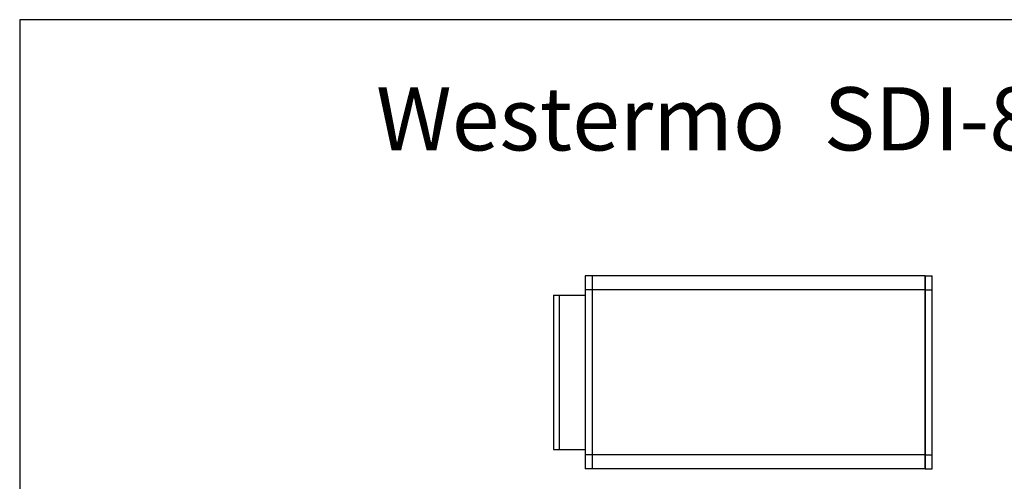
# Model space of a CAD drawing. Extents: x 12133 to 12686, y 14412 to 14800.
# Drawn here: x 12133 to 12414, y 14668 to 14800 of the extents above; entities that cross this region are included whole.
import ezdxf
from ezdxf.enums import TextEntityAlignment as Align

# ---------------------------------------------------------------- set-up
doc = ezdxf.new("R2010")
doc.units = 0
doc.header["$MEASUREMENT"] = 0
doc.layers.get('0').update_dxf_attribs({"linetype": 'CONTINUOUS'})
doc.layers.add('DIM', color=6, linetype='CONTINUOUS')
doc.styles.add('STYLE2', font='arial.ttf')

msp = doc.modelspace()

# ---------------------------------------------------------------- linework, layer by layer
for p, q in [((12296.761, 14726.697), (12294.761, 14726.697)), ((12294.761, 14726.697), (12294.761, 14726.295)), ((12294.761, 14726.295), (12294.761, 14724.014)), ((12296.761, 14726.697), (12296.761, 14726.295)), ((12296.761, 14726.697), (12296.761, 14726.295)), ((12391.761, 14726.697), (12296.761, 14726.697)), ((12296.761, 14726.295), (12296.761, 14724.014)), ((12296.761, 14726.295), (12296.761, 14724.014)), ((12391.761, 14726.697), (12393.761, 14726.697)), ((12391.761, 14726.295), (12391.761, 14726.697)), ((12391.761, 14726.697), (12391.761, 14726.295)), ((12391.761, 14724.014), (12391.761, 14726.295)), ((12391.761, 14726.295), (12391.761, 14724.014)), ((12393.761, 14726.295), (12393.761, 14726.697)), ((12393.761, 14724.014), (12393.761, 14726.295)), ((12294.761, 14724.014), (12294.761, 14722.715)), ((12296.761, 14724.014), (12296.761, 14722.715)), ((12296.761, 14724.014), (12296.761, 14722.715)), ((12391.761, 14722.715), (12391.761, 14724.014)), ((12391.761, 14724.014), (12391.761, 14722.715)), ((12393.761, 14722.715), (12393.761, 14724.014)), ((12285.761, 14721.197), (12285.761, 14677.197)), ((12285.761, 14721.197), (12294.761, 14721.197)), ((12287.349, 14721.197), (12287.349, 14677.197)), ((12294.761, 14722.715), (12294.761, 14675.678)), ((12296.761, 14722.715), (12294.761, 14722.715)), ((12296.761, 14722.715), (12296.761, 14675.678)), ((12296.761, 14722.715), (12296.761, 14675.678)), ((12391.761, 14722.715), (12296.761, 14722.715)), ((12391.761, 14675.678), (12391.761, 14722.715)), ((12391.761, 14722.715), (12391.761, 14675.678)), ((12391.761, 14722.715), (12393.761, 14722.715)), ((12393.761, 14675.678), (12393.761, 14722.715)), ((12285.761, 14677.197), (12294.761, 14677.197)), ((12294.761, 14675.678), (12294.761, 14674.379)), ((12296.761, 14675.678), (12294.761, 14675.678)), ((12296.761, 14675.678), (12296.761, 14674.379)), ((12296.761, 14675.678), (12296.761, 14674.379)), ((12391.761, 14675.678), (12296.761, 14675.678)), ((12391.761, 14674.379), (12391.761, 14675.678)), ((12391.761, 14675.678), (12391.761, 14674.379)), ((12391.761, 14675.678), (12393.761, 14675.678)), ((12393.761, 14674.379), (12393.761, 14675.678)), ((12294.761, 14674.379), (12294.761, 14672.099)), ((12296.761, 14674.379), (12296.761, 14672.099)), ((12296.761, 14674.379), (12296.761, 14672.099)), ((12391.761, 14672.099), (12391.761, 14674.379)), ((12391.761, 14674.379), (12391.761, 14672.099)), ((12393.761, 14672.099), (12393.761, 14674.379)), ((12294.761, 14672.099), (12294.761, 14671.697)), ((12296.761, 14671.697), (12294.761, 14671.697)), ((12296.761, 14672.099), (12296.761, 14671.697)), ((12296.761, 14672.099), (12296.761, 14671.697)), ((12391.761, 14671.697), (12296.761, 14671.697)), ((12391.761, 14671.697), (12391.761, 14672.099)), ((12391.761, 14672.099), (12391.761, 14671.697)), ((12391.761, 14671.697), (12393.761, 14671.697)), ((12393.761, 14671.697), (12393.761, 14672.099))]:
    msp.add_line(p, q)
at = {"layer": 'DIM', "color": 5, "linetype": 'Continuous'}
msp.add_lwpolyline([(12686.136, 14799.712), (12133.481, 14799.712), (12133.481, 14411.884), (12686.136, 14411.884)], close=True, dxfattribs=at)

# ---------------------------------------------------------------- texts
at = {"style": 'STYLE2'}
msp.add_text('Westermo  SDI-880   ID DIM  2014', height=18, dxfattribs=at).set_placement((12420.841, 14769.115), align=Align.MIDDLE)

doc.saveas('drawing.dxf')
